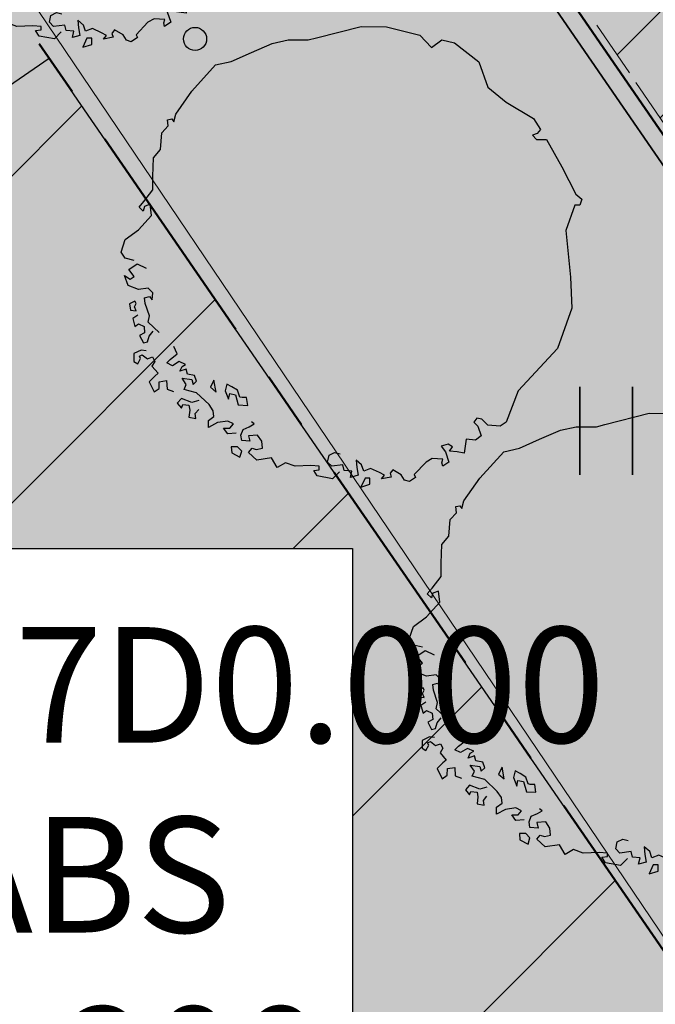
# Model space of a CAD drawing. Extents: x 546529 to 569310, y 6559450 to 6582231.
# Drawn here: x 550954 to 550960, y 6579871 to 6579879 of the extents above; entities that cross this region are included whole.
import ezdxf

# ---------------------------------------------------------------- set-up
doc = ezdxf.new("R2010")
doc.units = 0
doc.header["$MEASUREMENT"] = 0
doc.header["$XCLIPFRAME"] = 2
for name, pattern in [('ASFBET', [2.5, 1.5, -1]), ('Krundi hoonestusala', [3.5, 2, -0.5, 0.5, -0.5]), ('v1', [1.4000000000000004, 0.5000000000000001, -0.2000000000000001, 0, -0.2000000000000001, 0.5000000000000001, 0])]:
    doc.linetypes.add(name, pattern=pattern)
for name, color, linetype in [('HALJASTUS', 7, 'Continuous'), ('Hoonestusala', 7, 'Continuous'), ('Istutatav k_rghaljastus', 7, 'Continuous'), ('Kontaktvööndi alus', 7, 'Continuous'), ('KORGUS', 7, 'Continuous'), ('PIIR', 7, 'Continuous'), ('Piirangud', 7, 'Continuous'), ('Situatsiooniskeemi alus', 7, 'Continuous'), ('TEE', 7, 'Continuous'), ('Uus hoonestus', 7, 'Continuous'), ('Uuspiir', 7, 'Continuous')]:
    doc.layers.add(name, color=color, linetype=linetype)
doc.styles.get("Standard").update_dxf_attribs({"font": 'txt', "bigfont": 'BIGFONT.SHX'})
doc.linetypes.add('aed', pattern='A,0,[3,06 Servituudid1.Shx,S=0.03968253968253968,R=0,X=0,Y=0],-5,0', length=5)
doc.linetypes.add('Piir_Planeeringu ala', pattern='A,0,[1,06 Servituudid1.Shx,S=0.02777777777777778,R=0,X=0,Y=0],-4.1,0', length=4.1)
picture_1 = doc.add_image_def('image1.tif', size_in_pixel=(1280, 757))

# ---------------------------------------------------------------- blocks, each defined once
blk = doc.blocks.new('Tree 3D 01')
at = {"layer": 'Istutatav k_rghaljastus', "linetype": 'Continuous', "lineweight": 0}
blk.add_hatch(color=97, dxfattribs=at).paths.add_polyline_path([(-0.2947453337210666, -1.898613372813333), (-0.1628397090989334, -1.92259650454), (-0.1028825385538934, -1.862639051664), (-0.06091252858342666, -1.850647862242667), (0.005040236672396, -1.856643833394667), (-0.006951140970282666, -1.910605315118667), (0.05900171839608, -1.892618154544), (0.04701034075341332, -1.826664730514667), (0.04101455782152, -1.760712059369333), (0.08898025661333336, -1.802682351672), (0.1069674171878933, -1.856643833394667), (0.1669244936224, -1.832660701668), (0.2448687306314666, -1.868635022817333), (0.2868388347124, -1.892618154544), (0.2611300920001333, -1.924391380888), (0.3450223037833334, -1.908318052390667), (0.3348045335042666, -1.874630993969333), (0.3587872887896, -1.844651891089333), (0.4325341954146667, -1.887481977346667), (0.4607144693050667, -1.934587693961333), (0.5026845733861334, -1.946578883384), (0.5566458668886667, -1.910605315118667), (0.5446544892460001, -1.886622183390667), (0.6465816697616, -1.778699219944), (0.7005429632641335, -1.748720869948), (0.7929828595642665, -1.75425532298), (0.7844829832050666, -1.784695191097333), (0.7904787661369334, -1.814673541093333), (0.8444400596396, -1.778699219944), (0.8144615214222666, -1.688763417070667), (0.7784872002732, -1.6407979065), (0.8384444649288, -1.622810745925333), (0.8744187860778668, -1.646793877653333), (0.8504358425714666, -1.682768198802667), (0.9145358534938668, -1.689983089756), (0.9763457783722667, -1.700755359377333), (0.9943329389468003, -1.580840453624), (1.0729773584236, -1.588674968417333), (1.123246695178133, -1.551842359082667), (1.095043646535333, -1.46781594566), (1.060124304615067, -1.432896415517333), (1.086313952221067, -1.397977638261333), (1.1299631766768, -1.406707332574667), (1.1823420954468, -1.459086251345333), (1.2871003094288, -1.46781594566), (1.33947941642, -1.432896415517333), (1.444237442181333, -1.1622713744696), (1.784701543512, -0.7956181901954666), (1.906919146122667, -0.4464243945500002), (1.895275036397333, -0.1781671748572), (1.854540227353333, 0.225773360914), (1.933108605508, 0.4440194831924001), (1.976757829964, 0.4440194831924001), (1.994217595034666, 0.4963991548466667), (1.941838676264, 0.5400483793024), (1.819620697212, 0.7757538902094667), (1.688673023844, 1.0114594011164), (1.601374574933333, 1.0114594011164), (1.566986957601333, 1.048998215994267), (1.608410279406667, 1.062787293300533), (1.636294105074667, 1.098757850027733), (1.575185115548, 1.194786746137734), (1.33947941642, 1.334464113818667), (1.1823420954468, 1.465411787186667), (1.1037735290708, 1.683657909464), (0.8924061348736001, 1.848710492081334), (0.7844833596471996, 1.872692870924), (0.6945475567744, 1.806740199778667), (0.59262056448, 1.914663163225333), (0.3048261835081333, 1.986611805524), (0.08458962316639998, 1.989288309473333), (-0.3007409284318666, 1.890680031498667), (-0.3726894766196001, 1.872692870924), (-0.5465652053228001, 1.872692870924), (-0.6844666128769333, 1.842714520928), (-0.8643379833461334, 1.764770660361333), (-1.038213712049333, 1.686826046909333), (-1.173894534198267, 1.656433610508), (-1.379969386524, 1.429010580597333), (-1.517870811724, 1.231151814276933), (-1.535857948770667, 1.1651991431316), (-1.5538450917, 1.1891815219748), (-1.589819375352, 1.183186303706266), (-1.583823662266667, 1.129224821982533), (-1.637785085172, 1.069267369105867), (-1.649776512810667, 0.9253700845093333), (-1.709733648064, 0.8534214422110666), (-1.715729372177333, 0.6915377499244002), (-1.715729372177333, 0.5776188153240001), (-1.793673644477333, 0.4756918230296002), (-1.835643642684, 0.4277263124589334), (-1.799669368590666, 0.3917519913097334), (-1.787677932128, 0.4337215307274667), (-1.739712221573333, 0.451708691302), (-1.727720796874667, 0.3557776701606666), (-1.841639355033333, 0.2298675461386667), (-1.955557913192, 0.1459277144188), (-1.991532210813333, 0.03800475097146666), (-1.955557913192, -0.01595673075222666), (-1.877613652654667, -0.03394389132680001), (-1.853630779730667, -0.06392224132294666), (-1.925579351446667, -0.1118877518936533), (-1.877613652654667, -0.1718452047702667), (-1.913587926748, -0.1958283364978667), (-1.96155362554, -0.1658492336173333), (-1.931575063796, -0.2497898182216), (-1.841639355033333, -0.2857641393706667), (-1.871064593818667, -0.3863931590046668), (-1.919841666689333, -0.4107813425253335), (-1.910086261526667, -0.4644364003088001), (-1.861309188656, -0.4693135852824001), (-1.846676057384, -0.5083355823766667), (-1.890575427672, -0.5376017037552), (-1.871064593818667, -0.605889822228), (-1.841798354801333, -0.5815008858229335), (-1.793021293696, -0.605889822228), (-1.788143591113333, -0.6595441271272), (-1.832042949638667, -0.6839330635322668), (-1.797899008041333, -0.7473432441472001), (-1.763755054678667, -0.7375873684313335), (-1.773510471605333, -0.81563136262), (-1.817409818366667, -0.8107534247621333), (-1.880820022509333, -0.8400195461406669), (-1.880820022509333, -0.9083076646134667), (-1.846676057384, -0.9278186631605334), (-1.822944106705333, -0.8818904577053335), (-1.832860440902667, -0.8623651543552), (-1.807654413204, -0.849774668972), (-1.763755054678667, -0.8839187282084002), (-1.719855707917333, -0.8692856675192002), (-1.700344874064, -0.9083076646134667), (-1.724733410498667, -0.9473289088233333), (-1.671078640929333, -1.010739089438267), (-1.700344874064, -1.035128025843333), (-1.749121946934667, -1.083905145768933), (-1.705222588409333, -1.171703509904534), (-1.662442427797333, -1.141935967533067), (-1.661323224002667, -1.083905145768933), (-1.597913044168, -1.0741492700532), (-1.593035337864, -1.147315326383866), (-1.539380565353333, -1.166825572046667), (-1.445922304709333, -1.149149352718533), (-1.403952318266667, -1.161140542140134), (-1.337999470664, -1.179127702714667), (-1.320012239506533, -1.245081126744267), (-1.379969386524, -1.263068287318933), (-1.469905095286667, -1.227093966169733), (-1.505879381144, -1.269063505587467), (-1.469905095286667, -1.3110337978896), (-1.457913670588, -1.281055447893467), (-1.403952247684, -1.287050666162), (-1.397956523570667, -1.329020958464133), (-1.403952247684, -1.388977658456), (-1.343995112430667, -1.400969600762667), (-1.349990824778667, -1.35899930846), (-1.320012239506533, -1.3230249873112), (-1.194102374288533, -1.335016176733333), (-1.188106638412, -1.382982440188), (-1.236072337203733, -1.418956761337333), (-1.236072337203733, -1.478913461329333), (-1.158128053139467, -1.436943921912), (-1.0681923914324, -1.424951979605333), (-1.020226692640667, -1.448935111333333), (-1.050205230857867, -1.484909432482667), (-1.104166665526267, -1.484909432482667), (-1.0681923914324, -1.532874943053333), (-0.9962437961894667, -1.5268789719), (-0.9362866726997334, -1.496900621904), (-0.9542738332742667, -1.544866132474667), (-0.9482780973976, -1.592832395929333), (-0.87632954921, -1.598827614198667), (-0.8883209739078668, -1.550862103628), (-0.8103766898436, -1.544866132474667), (-0.7744024157497332, -1.598827614198667), (-0.7684067269284, -1.658785067074667), (-0.8223681145415999, -1.670776256496), (-0.8583424356906668, -1.658785067074667), (-0.8883209739078668, -1.694759388224), (-0.8163724257201335, -1.760712059369333), (-0.6904624899193335, -1.742724898794667), (-0.6424966970169335, -1.826664730514667), (-0.5705481488293334, -1.784695191097333), (-0.4866082229989335, -1.814673541093333), (-0.3487068154448, -1.80867756994), (-0.2767582672570667, -1.814673541093333), (-0.2767582672570667, -1.844651891089333), (-0.3247239660489334, -1.850647862242667)], flags=0)
at = {"layer": 'Istutatav k_rghaljastus', "linetype": 'Continuous'}
for p, q in [((-0.300740928432, 1.890680031493333), (0.08458962316640001, 1.989288309466667)), ((0.08458962316640001, 1.989288309466667), (0.3048261835079999, 1.98661180552)), ((0.3048261835079999, 1.98661180552), (0.59262056448, 1.914663163226666)), ((-0.37268947662, 1.87269287092), (-0.300740928432, 1.890680031493333)), ((0.59262056448, 1.914663163226666), (0.6945475567746666, 1.806740199773333)), ((-0.8643379833466667, 1.76477066036), (-0.6844666128773333, 1.842714520933333)), ((-0.6844666128773333, 1.842714520933333), (-0.5465652053226666, 1.87269287092)), ((-0.5465652053226666, 1.87269287092), (-0.37268947662, 1.87269287092)), ((0.6945475567746666, 1.806740199773333), (0.7844833596466666, 1.87269287092)), ((0.7844833596466666, 1.87269287092), (0.8924061348733333, 1.84871049208)), ((0.8924061348733333, 1.84871049208), (1.103773529070667, 1.683657909466667)), ((-1.038213712049333, 1.686826046906666), (-0.8643379833466667, 1.76477066036)), ((-1.37996938652, 1.4290105806), (-1.173894534198667, 1.656433610506667)), ((-1.173894534198667, 1.656433610506667), (-1.038213712049333, 1.686826046906666)), ((1.103773529070667, 1.683657909466667), (1.182342095446667, 1.465411787186667)), ((1.182342095446667, 1.465411787186667), (1.339479416413333, 1.334464113813333)), ((-1.51787081172, 1.231151814277333), (-1.37996938652, 1.4290105806)), ((1.339479416413333, 1.334464113813333), (1.575185115546667, 1.194786746137333)), ((-1.535857948773333, 1.165199143132), (-1.51787081172, 1.231151814277333)), ((1.575185115546667, 1.194786746137333), (1.63629410508, 1.098757850028)), ((-1.637785085173333, 1.069267369105333), (-1.583823662266667, 1.129224821982667)), ((-1.589819375346667, 1.183186303706667), (-1.553845091693333, 1.189181521974667)), ((-1.583823662266667, 1.129224821982667), (-1.589819375346667, 1.183186303706667)), ((-1.553845091693333, 1.189181521974667), (-1.535857948773333, 1.165199143132)), ((-1.649776512813333, 0.9253700845093333), (-1.637785085173333, 1.069267369105333)), ((1.6084102794, 1.0627872933), (1.5669869576, 1.048998215994667)), ((1.5669869576, 1.048998215994667), (1.601374574933333, 1.011459401116)), ((1.63629410508, 1.098757850028), (1.6084102794, 1.0627872933)), ((1.601374574933333, 1.011459401116), (1.68867302384, 1.011459401116)), ((1.68867302384, 1.011459401116), (1.819620697213333, 0.7757538902093333)), ((-1.715729372173333, 0.6915377499239999), (-1.709733648066667, 0.8534214422106667)), ((-1.709733648066667, 0.8534214422106667), (-1.649776512813333, 0.9253700845093333)), ((1.819620697213333, 0.7757538902093333), (1.941838676266667, 0.5400483793026667)), ((-1.715729372173333, 0.577618815324), (-1.715729372173333, 0.6915377499239999)), ((-1.79367364448, 0.4756918230293333), (-1.715729372173333, 0.577618815324)), ((1.941838676266667, 0.5400483793026667), (1.99421759504, 0.4963991548466666)), ((-1.83564364268, 0.4277263124586667), (-1.79367364448, 0.4756918230293333)), ((-1.799669368586667, 0.3917519913093333), (-1.83564364268, 0.4277263124586667)), ((-1.787677932133333, 0.433721530728), (-1.799669368586667, 0.3917519913093333)), ((-1.739712221573333, 0.4517086913026667), (-1.787677932133333, 0.433721530728)), ((-1.72772079688, 0.35577767016), (-1.739712221573333, 0.4517086913026667)), ((1.933108605506666, 0.444019483192), (1.854540227346666, 0.2257733609133333)), ((1.97675782996, 0.444019483192), (1.933108605506666, 0.444019483192)), ((1.99421759504, 0.4963991548466666), (1.97675782996, 0.444019483192)), ((-1.841639355026667, 0.2298675461386667), (-1.72772079688, 0.35577767016)), ((-1.955557913186667, 0.1459277144186666), (-1.841639355026667, 0.2298675461386667)), ((1.854540227346666, 0.2257733609133333), (1.8952750364, -0.1781671748573333)), ((-1.991532210813333, 0.03800475097146666), (-1.955557913186667, 0.1459277144186666)), ((-1.955557913186667, -0.01595673075226666), (-1.991532210813333, 0.03800475097146666)), ((-1.877613652653333, -0.03394389132679999), (-1.955557913186667, -0.01595673075226666)), ((-1.92557935144, -0.1118877518936), (-1.853630779733333, -0.06392224132293334)), ((-1.853630779733333, -0.06392224132293334), (-1.775686507426667, -0.09989656247213333)), ((-1.9315750638, -0.2497898182213333), (-1.961553625546667, -0.1658492336173333)), ((-1.961553625546667, -0.1658492336173333), (-1.913587926746667, -0.1958283364973333)), ((-1.877613652653333, -0.1718452047706667), (-1.92557935144, -0.1118877518936)), ((-1.841639355026667, -0.2857641393706666), (-1.9315750638, -0.2497898182213333)), ((-1.913587926746667, -0.1958283364973333), (-1.877613652653333, -0.1718452047706667)), ((1.8952750364, -0.1781671748573333), (1.90691914612, -0.4464243945493334)), ((-1.757699358613333, -0.2737721970653333), (-1.841639355026667, -0.2857641393706666)), ((-1.715729372173333, -0.3157424893666667), (-1.757699358613333, -0.2737721970653333)), ((-1.72172508452, -0.3756991893586666), (-1.715729372173333, -0.3157424893666667)), ((-1.871064593813333, -0.386393159004), (-1.919841666693333, -0.4107813425253333)), ((-1.919841666693333, -0.4107813425253333), (-1.91008626152, -0.4644364003093333)), ((-1.8759422964, -0.4351702789306667), (-1.861309188653333, -0.405903404668)), ((-1.861309188653333, -0.405903404668), (-1.871064593813333, -0.386393159004)), ((-1.787677932133333, -0.357712028784), (-1.74570793392, -0.3457208393626666)), ((-1.781682219773333, -0.4056813037773333), (-1.787677932133333, -0.357712028784)), ((-1.74570793392, -0.51360351434), (-1.781682219773333, -0.4056813037773333)), ((-1.74570793392, -0.3457208393626666), (-1.72172508452, -0.3756991893586666)), ((-1.91008626152, -0.4644364003093333), (-1.861309188653333, -0.4693135852826666)), ((-1.846676057386667, -0.508335582376), (-1.890575427666667, -0.5376017037546666)), ((-1.861309188653333, -0.4693135852826666), (-1.8759422964, -0.4351702789306667)), ((1.90691914612, -0.4464243945493334), (1.784701543506667, -0.795618190196)), ((-1.890575427666667, -0.5376017037546666), (-1.871064593813333, -0.605889822228)), ((-1.871064593813333, -0.605889822228), (-1.8417983548, -0.5815008858226667)), ((-1.8417983548, -0.5815008858226667), (-1.793021293693333, -0.605889822228)), ((-1.757699358613333, -0.5675649960639999), (-1.74570793392, -0.51360351434)), ((-1.661767943386667, -0.6575007989373333), (-1.757699358613333, -0.5675649960639999)), ((-1.78814359112, -0.6595441271266667), (-1.83204294964, -0.6839330635319999)), ((-1.793021293693333, -0.605889822228), (-1.78814359112, -0.6595441271266667)), ((-1.749121946933333, -0.6888110013906666), (-1.714977993573333, -0.6449110664373333)), ((-1.83204294964, -0.6839330635319999), (-1.79789900804, -0.7473432441466665)), ((-1.79789900804, -0.7473432441466665), (-1.76375505468, -0.737587368432)), ((-1.76375505468, -0.737587368432), (-1.749121946933333, -0.6888110013906666)), ((-1.817409818373333, -0.8107534247626667), (-1.880820022506667, -0.84001954614)), ((-1.880820022506667, -0.84001954614), (-1.880820022506667, -0.9083076646133332)), ((-1.832860440906666, -0.8623651543546667), (-1.8076544132, -0.849774668972)), ((-1.7735104716, -0.81563136262), (-1.817409818373333, -0.8107534247626667)), ((-1.8076544132, -0.849774668972), (-1.76375505468, -0.8839187282079999)), ((-1.565836519333333, -0.8913338864066667), (-1.505879381146667, -0.8433683758346666)), ((-1.505879381146667, -0.8433683758346666), (-1.535857948773333, -0.7774149518053333)), ((1.784701543506667, -0.795618190196), (1.444237442186667, -1.162271374469333)), ((-1.880820022506667, -0.9083076646133332), (-1.846676057386667, -0.9278186631600001)), ((-1.846676057386667, -0.9278186631600001), (-1.822944106706667, -0.8818904577053333)), ((-1.822944106706667, -0.8818904577053333), (-1.832860440906666, -0.8623651543546667)), ((-1.76375505468, -0.8839187282079999), (-1.71985570792, -0.8692856675186666)), ((-1.700344874066667, -0.9083076646133332), (-1.724733410493333, -0.9473289088239999)), ((-1.71985570792, -0.8692856675186666), (-1.700344874066667, -0.9083076646133332)), ((-1.59581508936, -0.9213122364026667), (-1.565836519333333, -0.8913338864066667)), ((-1.547849379346667, -0.9452953681293332), (-1.59581508936, -0.9213122364026667)), ((-1.487892244093333, -0.9093210469799999), (-1.547849379346667, -0.9452953681293332)), ((-1.433930809426667, -0.933303425824), (-1.487892244093333, -0.9093210469799999)), ((-1.463909382933333, -0.9512905863986667), (-1.433930809426667, -0.933303425824)), ((-1.724733410493333, -0.9473289088239999), (-1.671078640933333, -1.010739089438667)), ((-1.671078640933333, -1.010739089438667), (-1.700344874066667, -1.035128025842666)), ((-1.481896519986666, -0.9932608786999999), (-1.463909382933333, -0.9512905863986667)), ((-1.42793509708, -0.9752737181253333), (-1.481896519986666, -0.9932608786999999)), ((-1.415943672386667, -1.017244010428), (-1.42793509708, -0.9752737181253333)), ((-1.355986537133333, -1.029235199849333), (-1.415943672386667, -1.017244010428)), ((-1.700344874066667, -1.035128025842666), (-1.749121946933333, -1.083905145769333)), ((-1.749121946933333, -1.083905145769333), (-1.705222588413333, -1.171703509904)), ((-1.6624424278, -1.141935967533333), (-1.661323224, -1.083905145769333)), ((-1.661323224, -1.083905145769333), (-1.597913044173333, -1.074149270053333)), ((-1.597913044173333, -1.074149270053333), (-1.593035337866667, -1.147315326384)), ((-1.427935167666667, -1.107179060416), (-1.46390944176, -1.053218331577333)), ((-1.46390944176, -1.053218331577333), (-1.37996938652, -1.065209520998667)), ((-1.37996938652, -1.065209520998667), (-1.367977961826667, -1.107179060416)), ((-1.367977961826667, -1.107179060416), (-1.33799940008, -1.07720071042)), ((-1.33799940008, -1.07720071042), (-1.355986537133333, -1.029235199849333)), ((-1.188106544301333, -1.071204739266667), (-1.218085106046667, -1.131162192144)), ((-1.170119383726667, -1.173132484446667), (-1.188106544301333, -1.071204739266667)), ((-1.075998484841333, -1.103415391432), (-1.090631592585333, -1.161948387073333)), ((-1.032099114552, -1.127804327837333), (-1.075998484841333, -1.103415391432)), ((-1.705222588413333, -1.171703509904), (-1.6624424278, -1.141935967533333)), ((-1.593035337866667, -1.147315326384), (-1.53938056536, -1.166825572046667)), ((-1.445922304706667, -1.149149352718667), (-1.427935167666667, -1.107179060416)), ((-1.403952318266667, -1.16114054214), (-1.445922304706667, -1.149149352718667)), ((-1.337999470666667, -1.179127702714667), (-1.403952318266667, -1.16114054214)), ((-1.230076624854667, -1.281055447893333), (-1.337999470666667, -1.179127702714667)), ((-1.218085106046667, -1.131162192144), (-1.170119383726667, -1.173132484446667)), ((-1.090631592585333, -1.161948387073333), (-1.061365330041333, -1.23511369052)), ((-1.061365330041333, -1.23511369052), (-1.051609924878667, -1.186336570593333)), ((-1.051609924878667, -1.186336570593333), (-1.002832852008, -1.196092446309333)), ((-0.9833220416813333, -1.157070449214667), (-1.032099114552, -1.127804327837333)), ((-0.963811231356, -1.215602691972), (-0.9833220416813333, -1.157070449214667)), ((1.444237442186667, -1.162271374469333), (1.339479416413333, -1.43289641552)), ((-1.46990509528, -1.227093966169333), (-1.505879381146667, -1.269063505588)), ((-1.505879381146667, -1.269063505588), (-1.46990509528, -1.311033797889333)), ((-1.37996938652, -1.263068287318667), (-1.46990509528, -1.227093966169333)), ((-1.320012239506667, -1.245081126744), (-1.37996938652, -1.263068287318667)), ((-1.002832852008, -1.196092446309333), (-0.9784443391, -1.283890810445333)), ((-0.9443003739746666, -1.220480629830667), (-0.963811231356, -1.215602691972)), ((-0.9052787533226666, -1.220480629830667), (-0.9443003739746666, -1.220480629830667)), ((-0.8955233481599999, -1.288768748302667), (-0.9052787533226666, -1.220480629830667)), ((-1.46990509528, -1.311033797889333), (-1.457913670586667, -1.281055447893333)), ((-1.457913670586667, -1.281055447893333), (-1.40395224768, -1.287050666162667)), ((-1.40395224768, -1.287050666162667), (-1.397956523573333, -1.329020958464)), ((-1.397956523573333, -1.329020958464), (-1.40395224768, -1.388977658453333)), ((-1.349990824773333, -1.358999308466667), (-1.320012239506667, -1.323024987310667)), ((-1.343995112426667, -1.40096960076), (-1.349990824773333, -1.358999308466667)), ((-1.194102374288, -1.335016176733333), (-1.230076624854667, -1.281055447893333)), ((-1.188106638412, -1.382982440186666), (-1.194102374288, -1.335016176733333)), ((-0.9784443391, -1.283890810445333), (-0.8955233481599999, -1.288768748302667)), ((-1.40395224768, -1.388977658453333), (-1.343995112426667, -1.40096960076)), ((-1.236072337204, -1.418956761333333), (-1.188106638412, -1.382982440186666)), ((-1.236072337204, -1.478913461333333), (-1.236072337204, -1.418956761333333)), ((-1.15812805314, -1.436943921906666), (-1.236072337204, -1.478913461333333)), ((-1.068192391432, -1.4249519796), (-1.15812805314, -1.436943921906666)), ((-1.02022669264, -1.448935111333333), (-1.068192391432, -1.4249519796)), ((-0.840355275116, -1.448935111333333), (-0.864338124512, -1.43094795076)), ((1.086313952221333, -1.397977638266667), (1.060124304614666, -1.43289641552)), ((1.060124304614666, -1.43289641552), (1.095043646536, -1.467815945653333)), ((1.129963176677333, -1.406707332573333), (1.086313952221333, -1.397977638266667)), ((1.182342095446667, -1.459086251346666), (1.129963176677333, -1.406707332573333)), ((1.339479416413333, -1.43289641552), (1.287100309429333, -1.467815945653333)), ((-1.068192391432, -1.532874943053333), (-1.104166665526667, -1.48490943248)), ((-1.104166665526667, -1.48490943248), (-1.050205230857333, -1.48490943248)), ((-0.9962437961893333, -1.526878971893333), (-1.068192391432, -1.532874943053333)), ((-1.050205230857333, -1.48490943248), (-1.02022669264, -1.448935111333333)), ((-0.9542738332746665, -1.54486613248), (-0.9362866726999999, -1.496900621906667)), ((-0.9362866726999999, -1.496900621906667), (-0.8823252850866666, -1.472918243066667)), ((-0.8823252850866666, -1.472918243066667), (-0.840355275116, -1.448935111333333)), ((1.095043646536, -1.467815945653333), (1.123246695178667, -1.55184235908)), ((1.287100309429333, -1.467815945653333), (1.182342095446667, -1.459086251346666)), ((-0.9482780973973333, -1.592832395933333), (-0.9542738332746665, -1.54486613248)), ((-0.8763295492093334, -1.5988276142), (-0.9482780973973333, -1.592832395933333)), ((-0.810376689844, -1.54486613248), (-0.8883209739079999, -1.550862103626667)), ((-0.8883209739079999, -1.550862103626667), (-0.8763295492093334, -1.5988276142)), ((-0.7744024157493332, -1.5988276142), (-0.810376689844, -1.54486613248)), ((-0.7684067269279999, -1.65878506708), (-0.7744024157493332, -1.5988276142)), ((0.9943329389466666, -1.580840453626666), (0.976345778372, -1.700755359373333)), ((1.072977358424, -1.588674968413333), (0.9943329389466666, -1.580840453626666)), ((1.123246695178667, -1.55184235908), (1.072977358424, -1.588674968413333)), ((-0.984252371492, -1.646793877653333), (-1.03821380616, -1.646793877653333)), ((-1.03821380616, -1.646793877653333), (-1.034166911485333, -1.699539451106667)), ((-1.034166911485333, -1.699539451106667), (-0.96360291766, -1.737281544773333)), ((-0.9482780973973333, -1.6827681988), (-0.984252371492, -1.646793877653333)), ((-0.96360291766, -1.737281544773333), (-0.9482780973973333, -1.6827681988)), ((-0.8883209739079999, -1.694759388226666), (-0.8583424356906666, -1.65878506708)), ((-0.81637242572, -1.760712059373333), (-0.8883209739079999, -1.694759388226666)), ((-0.8583424356906666, -1.65878506708), (-0.8223681145413333, -1.670776256493333)), ((-0.8223681145413333, -1.670776256493333), (-0.7684067269279999, -1.65878506708)), ((-0.192818247316, -1.718742519946666), (-0.144852548524, -1.694759388226666)), ((-0.144852548524, -1.694759388226666), (-0.09688684973253332, -1.70675057764)), ((0.8384444649293333, -1.62281074592), (0.7784872002733333, -1.640797906506666)), ((0.7784872002733333, -1.640797906506666), (0.8144615214226666, -1.688763417066667)), ((0.8144615214226666, -1.688763417066667), (0.8444400596399999, -1.778699219946667)), ((0.8744187860773334, -1.646793877653333), (0.8384444649293333, -1.62281074592)), ((0.8504358425719999, -1.6827681988), (0.8744187860773334, -1.646793877653333)), ((0.9145358534933333, -1.68998308976), (0.8504358425719999, -1.6827681988)), ((0.976345778372, -1.700755359373333), (0.9145358534933333, -1.68998308976)), ((-0.6904624899199999, -1.7427248988), (-0.81637242572, -1.760712059373333)), ((-0.6424966970173334, -1.82666473052), (-0.6904624899199999, -1.7427248988)), ((-0.5705481488293334, -1.784695191093333), (-0.6424966970173334, -1.82666473052)), ((-0.4866082229986666, -1.814673541093333), (-0.5705481488293334, -1.784695191093333)), ((-0.2048097190693333, -1.778699219946667), (-0.192818247316, -1.718742519946666)), ((-0.16883539792, -1.814673541093333), (-0.2048097190693333, -1.778699219946667)), ((0.08898025661333332, -1.802682351666667), (0.04101455782146667, -1.760712059373333)), ((0.04101455782146667, -1.760712059373333), (0.04701034075346667, -1.82666473052)), ((0.6465816697613334, -1.778699219946667), (0.5446544892466666, -1.886622183386667)), ((0.7005429632639999, -1.748720869946667), (0.6465816697613334, -1.778699219946667)), ((0.7929828595639999, -1.754255322973333), (0.7005429632639999, -1.748720869946667)), ((0.7844829832053333, -1.784695191093333), (0.7929828595639999, -1.754255322973333)), ((0.7904787661373334, -1.814673541093333), (0.7844829832053333, -1.784695191093333)), ((0.8444400596399999, -1.778699219946667), (0.7904787661373334, -1.814673541093333)), ((-0.3487068154453333, -1.808677569946667), (-0.4866082229986666, -1.814673541093333)), ((-0.2767582672573333, -1.814673541093333), (-0.3487068154453333, -1.808677569946667)), ((-0.3247239660493333, -1.85064786224), (-0.2767582672573333, -1.844651891093333)), ((-0.2947453337213333, -1.898613372813333), (-0.3247239660493333, -1.85064786224)), ((-0.2767582672573333, -1.844651891093333), (-0.2767582672573333, -1.814673541093333)), ((-0.07290400033666666, -1.802682351666667), (-0.16883539792, -1.814673541093333)), ((-0.1028825385538667, -1.862639051666667), (-0.1628397090986667, -1.922596504546667)), ((-0.06091252858346666, -1.85064786224), (-0.07290400033666666, -1.802682351666667)), ((0.0050402366724, -1.8566438334), (-0.06091252858346666, -1.85064786224)), ((-0.00695114097028, -1.91060531512), (0.0050402366724, -1.8566438334)), ((0.04701034075346667, -1.82666473052), (0.05900171839613333, -1.892618154546667)), ((0.1069674171878667, -1.8566438334), (0.08898025661333332, -1.802682351666667)), ((0.1669244936226666, -1.832660701666667), (0.1069674171878667, -1.8566438334)), ((0.244868730632, -1.868635022813333), (0.1669244936226666, -1.832660701666667)), ((0.286838834712, -1.892618154546667), (0.244868730632, -1.868635022813333)), ((0.3587872887893333, -1.844651891093333), (0.334804533504, -1.874630993973333)), ((0.4325341954146666, -1.887481977346666), (0.3587872887893333, -1.844651891093333)), ((-0.1628397090986667, -1.922596504546667), (-0.2947453337213333, -1.898613372813333)), ((0.05900171839613333, -1.892618154546667), (-0.00695114097028, -1.91060531512)), ((0.1189587948305333, -1.916600533386666), (0.08298447368146666, -1.99454514684)), ((0.160928898912, -1.916600533386666), (0.1189587948305333, -1.916600533386666)), ((0.160928898912, -1.970562015106667), (0.160928898912, -1.916600533386666)), ((0.261130092, -1.924391380893333), (0.286838834712, -1.892618154546667)), ((0.3450223037826666, -1.908318052386667), (0.261130092, -1.924391380893333)), ((0.334804533504, -1.874630993973333), (0.3450223037826666, -1.908318052386667)), ((0.4607144693053333, -1.93458769396), (0.4325341954146666, -1.887481977346666)), ((0.5026845733866666, -1.946578883386667), (0.4607144693053333, -1.93458769396)), ((0.5566458668893333, -1.91060531512), (0.5026845733866666, -1.946578883386667)), ((0.5446544892466666, -1.886622183386667), (0.5566458668893333, -1.91060531512)), ((0.08298447368146666, -1.99454514684), (0.160928898912, -1.970562015106667))]:
    blk.add_line(p, q, dxfattribs=at)

msp = doc.modelspace()

# ---------------------------------------------------------------- hatches: boundary and pattern name
at = {"layer": 'HALJASTUS', "linetype": 'Continuous', "lineweight": 0}
msp.add_hatch(color=87, dxfattribs=at).paths.add_polyline_path([(550883.3850468191, 6579858.714186987), (550892.866, 6579845.273), (550894.947, 6579846.362), (550907.715, 6579854.718000001), (550908.654, 6579853.027), (550905.3269366277, 6579851.031250514), (550900.2358230093, 6579847.571652071), (550896.011, 6579844.296), (550894.387, 6579843.05), (550906.5945167979, 6579825.444416973), (550907.6175313923, 6579825.532420382), (550913.2654471137, 6579826.018274489, 0.1024532770393743), (550919.2257760467, 6579827.729674544, 0.0292404626612545), (550920.5644383557, 6579828.554259619, 0.006321333827162818), (550923.2863172914, 6579830.532211768, 0.006388747960262771), (550928.8438928267, 6579834.758122477, 0.004781243329057055), (550938.9516085366, 6579842.835598561, -0.008946963883003055), (550950.6733470073, 6579852.097326864, -0.004342654473737073), (550956.6944966869, 6579856.538871397, -0.02568107008299679), (550962.8047644045, 6579860.434456402, 0.01240664062010643), (550966.6032082684, 6579862.720312967, 0.02655006525972772), (550969.480845942, 6579864.798688746), (550970.4941118482, 6579865.619811647), (550970.9846415384, 6579866.017323455), (550967.0542323942, 6579871.849182317, 0.004632568419251187), (550963.4086141709, 6579877.181626886, 0.003347017807502334), (550960.1926096268, 6579881.693995861, 0.0126581144942762), (550958.1679038326, 6579884.372987432, 0.01897025733219491), (550953.3937195289, 6579889.843762415, 0.0133548288366506), (550950.4828718218, 6579892.786645751), (550947.4421528562, 6579895.71121142), (550945.1226632518, 6579897.942098173), (550902.8269664701, 6579872.085776681), (550896.7134982295, 6579867.838481695)], flags=0)
at = {"layer": 'Hoonestusala', "linetype": 'Continuous', "lineweight": 35}
h = msp.add_hatch(dxfattribs=at)
h.set_pattern_fill('DP_hoonestussala_0002', color=143, style=0, pattern_type=2)
h.set_pattern_definition([(45, (516070.961669412, 6163380.133051295), (-1.414213562373095, 1.414213562373095), [])])
h.paths.add_polyline_path([(550929.6007541688, 6579868.798044975), (550940.4695114555, 6579849.275195239), (550940.9961615928, 6579849.635297316), (550963.2221400084, 6579866.440260582), (550950.7414135167, 6579884.569340741)], flags=0)
at = {"layer": 'Kontaktvööndi alus', "linetype": 'Continuous', "lineweight": 100}
msp.add_hatch(color=251, dxfattribs=at).paths.add_polyline_path([(551085.0173374237, 6579686.009706974), (551203.9862787307, 6579773.444712032), (551236.23689535, 6579782.761556832), (551213.3031235319, 6579848.69615081), (551119.4179951511, 6579817.878894929), (551090.034100009, 6579903.163858878), (551135.9016436455, 6579968.381772486), (551130.8848810602, 6579985.58210135), (551112.251191458, 6579976.265256548), (551011.9159397533, 6579941.147918452), (551007.6158575374, 6579937.564516605), (550981.8153642418, 6579969.815133224), (550944.5479850373, 6579936.847836236), (550966.7650764862, 6579923.230909219), (550963.1816746396, 6579916.780785895), (550942.3979439293, 6579928.964352174), (550928.7810169123, 6579917.497466264)], flags=0)
at = {"layer": 'Kontaktvööndi alus', "linetype": 'Continuous', "lineweight": 70}
msp.add_hatch(color=54, dxfattribs=at).paths.add_polyline_path([(550895.13, 6579848.05), (550915.03, 6579819.600000001), (550970.97, 6579862.24), (550951.68, 6579890.26)], flags=0)
at = {"layer": 'Piirangud', "linetype": 'Continuous', "lineweight": 0}
h = msp.add_hatch(dxfattribs=at)
h.set_pattern_fill('Lines___Angled_0002', color=21, style=0, pattern_type=2)
h.set_pattern_definition([(45, (516070.961669412, 6163380.133051295), (-0.4596193909125164, 0.4596193909125164), [])])
h.paths.add_polyline_path([(550877.4554125769, 6579852.049155073), (550885.6740292811, 6579840.243645364), (550885.5608879472, 6579840.201232318), (550886.9428696657, 6579838.209421568), (550878.5584038643, 6579832.756703147), (550879.6487763464, 6579831.080073238), (550879.7058717777, 6579831.117204442), (550880.096598308, 6579830.487539048), (550888.6275916545, 6579835.781279918), (550889.5886751834, 6579834.396097697), (550891.1035850421, 6579832.233516251), (550896.9143412655, 6579824.097666421), (550901.3824414467, 6579817.679530381), (550901.3980299497, 6579817.690026875), (550904.0284935012, 6579813.891261555), (550904.4520485224, 6579814.206466314), (550907.7471296734, 6579809.493572363), (550910.4023865295, 6579811.514839778), (550914.6870584263, 6579805.598402896), (550917.926734429, 6579807.944569855), (550917.4647114398, 6579808.582548659), (550917.5997289489, 6579808.669400939), (550915.4339534955, 6579812.036239521), (550916.5311390819, 6579812.701869296), (550916.6300139056, 6579812.554413203), (550918.4826356609, 6579809.985560782), (550921.8457572296, 6579812.160571028), (550919.9142525997, 6579814.838802744), (550918.1754515413, 6579817.431948316), (550922.2418213418, 6579820.527400552), (550925.5335482563, 6579814.8364235), (550927.2648029135, 6579815.837801207), (550923.8459691795, 6579821.748529779), (550973.2258826867, 6579859.33811734), (550974.838513819, 6579857.143989665), (550976.4500605003, 6579858.328437761), (550974.8174873614, 6579860.549698305), (550975.365532798, 6579860.966888221), (550975.8996010647, 6579860.168343076), (550989.7241059022, 6579840.101926257), (550990.552691695, 6579843.130550189), (550978.4145741769, 6579860.793113301), (550977.3361300854, 6579862.466970623), (550978.6857046395, 6579863.494310431), (550977.4742953604, 6579865.085689569), (550976.2495854782, 6579864.153400788), (550975.366596212, 6579865.523891906), (550978.3845766842, 6579867.746086483), (550977.1987253109, 6579869.356600848), (550976.7718801071, 6579869.042306866), (550976.3491958798, 6579869.647191963), (550974.2285943838, 6579868.165348864), (550960.6029500251, 6579887.043005979), (550963.2322785961, 6579889.672334551), (550961.8180650335, 6579891.086548113), (550957.9846939936, 6579887.253177072), (550972.4192468568, 6579867.254817186), (550970.7318827267, 6579866.108525753), (550970.624203769, 6579866.255032524), (550957.1588594859, 6579885.996723952), (550951.8886312774, 6579892.004710853), (550945.7137359731, 6579897.615234005), (550944.3687865469, 6579896.134993808), (550950.4598313203, 6579890.600657429), (550955.5751405137, 6579884.769276051), (550968.9917962309, 6579865.098967473), (550968.993993406, 6579865.095978022), (550966.797076795, 6579865.384033291), (550941.0568885211, 6579846.842750003), (550934.9804661155, 6579842.219159257), (550920.1191148477, 6579832.706978664), (550918.2395244396, 6579831.441359468), (550914.5845983226, 6579837.760261735), (550916.1935173029, 6579838.300381465, 1.000000026432771), (550914.9205201544, 6579842.092409716), (550912.5408967178, 6579841.293561804), (550912.1020059113, 6579842.052348172), (550913.6155692434, 6579843.563124104, 0.3996935967310702), (550913.6511804769, 6579844.941209039, 0.6240960721061432), (550911.951358336, 6579845.522945641), (550910.749835985, 6579844.319594488), (550908.4903432399, 6579847.758300621), (550913.4560295127, 6579847.373820944, 1.000000056436633), (550913.7648145121, 6579851.361884612), (550905.7128649453, 6579851.985325322), (550898.8736586854, 6579862.393865272), (550898.9055545048, 6579867.296704686, 0.9314657690499827), (550894.9275724903, 6579867.60538376), (550888.0999928372, 6579862.110594619), (550887.8576806441, 6579862.465803254), (550885.4891333142, 6579860.640158908), (550885.0980536741, 6579861.216902619), (550883.5314452071, 6579859.963615846), (550883.9661461115, 6579859.322541785), (550883.5461510404, 6579859.04821911), (550883.678383491, 6579858.845767827), (550882.4379956783, 6579857.820332326), (550890.5842140599, 6579847.966499504), (550894.7369865446, 6579841.398431585), (550894.6837790585, 6579833.21968701), (550903.2709028014, 6579821.362262022), (550902.647617056, 6579820.942573562), (550888.9656786895, 6579840.910757281), (550880.0916225746, 6579854.407135951), (550878.420496222, 6579853.308347203), (550878.6854123615, 6579852.905441419)], flags=0)
h.paths.add_polyline_path([(550889.6442858089, 6579859.84679521), (550894.8807873533, 6579863.502653557), (550894.811351637, 6579852.829400055), (550894.410141429, 6579852.860464678)], flags=0)
h.paths.add_polyline_path([(550904.0799266936, 6579838.453184571), (550898.7694332694, 6579846.372941948), (550898.7833353454, 6579848.509888027), (550905.9689511172, 6579847.953525203), (550909.3065282812, 6579842.874089969), (550905.3019584555, 6579838.863424908)], flags=0)
h.paths.add_polyline_path([(550903.1914728227, 6579852.180549904), (550898.8094224147, 6579852.519840232), (550898.8501972274, 6579858.787506728)], flags=0)
h.paths.add_polyline_path([(550899.9034810164, 6579832.831759301), (550900.109650281, 6579832.900971044), (550900.5240580938, 6579832.245539361), (550901.2957861477, 6579830.909211758)], flags=0)
h.paths.add_polyline_path([(550903.7781189813, 6579819.292656018), (550904.4446713796, 6579819.74147801), (550904.6081823942, 6579819.515695821), (550903.9435294495, 6579819.051246759)], flags=0)
h.paths.add_polyline_path([(550906.0572165992, 6579815.401013874), (550907.0519340782, 6579816.141271142), (550909.228968806, 6579813.135139315), (550908.1928703266, 6579812.346427636)], flags=0)
h.paths.add_polyline_path([(550906.3893272049, 6579835.009080553), (550912.6498203238, 6579837.110749993), (550916.5766897305, 6579830.321692375), (550911.7235943904, 6579827.053868388)], flags=0)
h.paths.add_polyline_path([(550912.8374442747, 6579825.392738219), (550917.58040214, 6579828.586401314), (550917.5828413605, 6579828.582184212), (550912.8952323501, 6579825.306556485)], flags=0)
h.paths.add_polyline_path([(550917.0595975778, 6579819.096067251), (550915.049876232, 6579822.093247397), (550915.329192111, 6579822.301111051), (550919.3980914915, 6579825.443847677), (550921.2324089111, 6579822.272546225)], flags=0)
h.paths.add_polyline_path([(550922.8365567488, 6579823.493675452), (550920.9950899007, 6579826.677337356), (550933.917763257, 6579836.658552192), (550943.5077711055, 6579843.816854415), (550960.268260063, 6579855.915582368), (550970.8216288276, 6579862.609317943), (550972.0412667247, 6579860.949892417)], flags=0)
h.paths.add_polyline_path([(550973.6328713993, 6579862.161473382), (550972.5602492561, 6579863.620870937), (550973.3005673342, 6579864.054448832), (550974.2515929149, 6579862.632464215)], flags=0)
at = {"layer": 'TEE', "linetype": 'Continuous', "lineweight": 200}
msp.add_hatch(color=37, dxfattribs=at).paths.add_polyline_path([(550945.2434656958, 6579846.427667736, 444965368.3269712), (550945.2435466514, 6579846.427730434), (550945.9206716693, 6579846.952097907, 0.0001536748546260566), (550947.8957448676, 6579848.482904376, -0.003684869837623846), (550952.1677523842, 6579851.780345601, -0.008868032889158438), (550958.2919999999, 6579856.313, -0.01478267443146467), (550963.0537009519, 6579859.443257345, -0.003766597745867964), (550964.7024090115, 6579860.465755162, 0.000108479514075639), (550965.2409164363, 6579860.798823371, 0.008017069708235689), (550970.6211636141, 6579864.259049244), (550971.6888678194, 6579864.972407231), (550970.9846415382, 6579866.017323455), (550970.6609101717, 6579865.754980434), (550970.4937710507, 6579865.619535474, -0.021523631007213), (550967.2839396993, 6579863.170814206, -0.006101446067041344), (550966.6032084749, 6579862.720313101, -0.009293223337022722), (550964.726533633, 6579861.558857739, -0.006230409120959716), (550962.8047644644, 6579860.434456436, 0.001523790037242129), (550961.4572287519, 6579859.649854014, 0.02015555506686359), (550956.694496646, 6579856.538871367, 0.001771626426232352), (550953.6738956892, 6579854.33089115, 0.002171041412181738), (550950.6733470073, 6579852.097326864, 0.00523626928998855), (550943.7727233372, 6579846.727615613, 0.001444220190433489), (550938.9516083065, 6579842.835598375, -0.002366606525473059), (550933.9677995275, 6579838.813248057, -0.003308092620958841), (550928.8438920719, 6579834.758121889, -0.00312202528351611), (550926.1415062761, 6579832.675258458, -0.003613643268616674), (550923.2863172439, 6579830.532211732, -0.006069104369827385), (550920.6739949381, 6579828.631858518, -0.01695305968841877), (550919.9242151198, 6579828.132916872, -0.0149894840408798), (550919.2257775577, 6579827.729675359, -0.10094298857815), (550913.605675973, 6579826.047806417, -0.00558383230375666), (550913.2654472077, 6579826.018274496), (550913.2629936662, 6579826.018063434), (550909.6691844728, 6579825.708910989), (550907.6171361122, 6579825.532386378), (550906.5945167979, 6579825.444416973), (550907.1706059746, 6579824.613585786), (550909.3150082362, 6579824.782683111), (550910.3769513697, 6579824.866422877), (550913.58, 6579825.119, 4.256960125954726e-05), (550913.6852251232, 6579825.127581004, 0.03267935811771982), (550916.0710481183, 6579825.482891172, 0.02660807516324081), (550917.835724366, 6579825.973435109, 0.07456394671000378), (550921.4735644148, 6579827.931878855, 0.0001722746484270462), (550921.797894771, 6579828.182254119, 0.0009113677498126469), (550925.2822218689, 6579830.890864353, 0.0004525737797874697), (550928.7321483031, 6579833.592895021, -0.001380779189059866), (550936.7564326983, 6579839.849746124, -0.0001028426348421473), (550937.4040314367, 6579840.351836725, -2.902507503570635e-05), (550940.0168097661, 6579842.377477238, -4.353803375120979e-05), (550942.629884751, 6579844.402862054), (550942.6299030265, 6579844.402876216)], flags=0)
at = {"layer": 'Uus hoonestus', "linetype": 'Continuous', "lineweight": 35}
msp.add_hatch(color=252, dxfattribs=at).paths.add_polyline_path([(550963.2221400084, 6579866.440260582), (550954.7163496034, 6579878.795483347), (550946.4795344264, 6579873.12495641), (550954.9853248313, 6579860.769733645)], flags=0)

# ---------------------------------------------------------------- linework, layer by layer
at = {"layer": 'HALJASTUS', "color": 82, "linetype": 'Continuous', "lineweight": 35}
for p, q in [((550959.305571782, 6579875.95522116), (550959.305571782, 6579875.19410545)), ((550959.7606277592, 6579875.95522116), (550959.7606277592, 6579875.19410545))]:
    msp.add_line(p, q, dxfattribs=at)
at = {"layer": 'Hoonestusala', "color": 153, "linetype": 'Krundi hoonestusala', "lineweight": 50, "flags": 128}
msp.add_lwpolyline([(550929.6007541688, 6579868.798044975), (550940.4695114555, 6579849.275195239), (550940.9961615928, 6579849.635297316), (550963.2221400084, 6579866.440260582), (550950.7414135167, 6579884.569340741)], close=True, dxfattribs=at)
at = {"layer": 'Kontaktvööndi alus', "color": 83, "linetype": 'Piir_Planeeringu ala', "lineweight": 18, "flags": 128}
msp.add_lwpolyline([(551085.0173374237, 6579686.009706974), (551203.9862787307, 6579773.444712032), (551236.23689535, 6579782.761556832), (551213.3031235319, 6579848.69615081), (551119.4179951511, 6579817.878894929), (551090.034100009, 6579903.163858878), (551135.9016436455, 6579968.381772486), (551130.8848810602, 6579985.58210135), (551112.251191458, 6579976.265256548), (551011.9159397533, 6579941.147918452), (551007.6158575374, 6579937.564516605), (550981.8153642418, 6579969.815133224), (550944.5479850373, 6579936.847836236), (550966.7650764862, 6579923.230909219), (550963.1816746396, 6579916.780785895), (550942.3979439293, 6579928.964352174), (550928.7810169123, 6579917.497466264)], close=True, dxfattribs=at)
at = {"layer": 'KORGUS', "linetype": 'Continuous'}
msp.add_circle((550955.977, 6579878.965), 0.09999999999990905, dxfattribs=at)
at = {"layer": 'PIIR', "color": 12, "linetype": 'Continuous', "lineweight": 50, "flags": 128}
msp.add_lwpolyline([(550951.68, 6579890.26), (550895.13, 6579848.05), (550915.03, 6579819.600000001), (550970.97, 6579862.24)], close=True, dxfattribs=at)
at = {"layer": 'Piirangud', "color": 42, "linetype": 'v1', "lineweight": 20, "flags": 128}
msp.add_lwpolyline([(550877.4554125769, 6579852.049155073), (550885.6740292811, 6579840.243645364), (550885.5608879472, 6579840.201232318), (550886.9428696657, 6579838.209421568), (550878.5584038643, 6579832.756703147), (550879.6487763464, 6579831.080073238), (550879.7058717777, 6579831.117204442), (550880.096598308, 6579830.487539048), (550888.6275916545, 6579835.781279918), (550889.5886751834, 6579834.396097697), (550891.1035850421, 6579832.233516251), (550896.9143412655, 6579824.097666421), (550901.3824414467, 6579817.679530381), (550901.3980299497, 6579817.690026875), (550904.0284935012, 6579813.891261555), (550904.4520485224, 6579814.206466314), (550907.7471296734, 6579809.493572363), (550910.4023865295, 6579811.514839778), (550914.6870584263, 6579805.598402896), (550917.926734429, 6579807.944569855), (550917.4647114398, 6579808.582548659), (550917.5997289489, 6579808.669400939), (550915.4339534955, 6579812.036239521), (550916.5311390819, 6579812.701869296), (550916.6300139056, 6579812.554413203), (550918.4826356609, 6579809.985560782), (550921.8457572296, 6579812.160571028), (550919.9142525997, 6579814.838802744), (550918.1754515413, 6579817.431948316), (550922.2418213418, 6579820.527400552), (550925.5335482563, 6579814.8364235), (550927.2648029135, 6579815.837801207), (550923.8459691795, 6579821.748529779), (550973.2258826867, 6579859.33811734), (550974.838513819, 6579857.143989665), (550976.4500605003, 6579858.328437761), (550974.8174873614, 6579860.549698305), (550975.365532798, 6579860.966888221), (550975.8996010647, 6579860.168343076), (550989.7241059022, 6579840.101926257), (550990.552691695, 6579843.130550189), (550978.4145741769, 6579860.793113301), (550977.3361300854, 6579862.466970623), (550978.6857046395, 6579863.494310431), (550977.4742953604, 6579865.085689569), (550976.2495854782, 6579864.153400788), (550975.366596212, 6579865.523891906), (550978.3845766842, 6579867.746086483), (550977.1987253109, 6579869.356600848), (550976.7718801071, 6579869.042306866), (550976.3491958798, 6579869.647191963), (550974.2285943838, 6579868.165348864), (550960.6029500251, 6579887.043005979), (550963.2322785961, 6579889.672334551), (550961.8180650335, 6579891.086548113), (550957.9846939936, 6579887.253177072), (550972.4192468568, 6579867.254817186), (550970.7318827267, 6579866.108525753), (550970.624203769, 6579866.255032524), (550957.1588594859, 6579885.996723952), (550951.8886312774, 6579892.004710853), (550945.7137359731, 6579897.615234005), (550944.3687865469, 6579896.134993808), (550950.4598313203, 6579890.600657429), (550955.5751405137, 6579884.769276051), (550968.9917962309, 6579865.098967473), (550968.993993406, 6579865.095978022), (550966.797076795, 6579865.384033291), (550941.0568885211, 6579846.842750003), (550934.9804661155, 6579842.219159257), (550920.1191148477, 6579832.706978664), (550918.2395244396, 6579831.441359468), (550914.5845983226, 6579837.760261735), (550916.1935173029, 6579838.300381465, 1.000000026432771), (550914.9205201544, 6579842.092409716), (550912.5408967178, 6579841.293561804), (550912.1020059113, 6579842.052348172), (550913.6155692434, 6579843.563124104, 0.3996935967310702), (550913.6511804769, 6579844.941209039, 0.6240960721061432), (550911.951358336, 6579845.522945641), (550910.749835985, 6579844.319594488), (550908.4903432399, 6579847.758300621), (550913.4560295127, 6579847.373820944, 1.000000056436633), (550913.7648145121, 6579851.361884612), (550905.7128649453, 6579851.985325322), (550898.8736586854, 6579862.393865272), (550898.9055545048, 6579867.296704686, 0.9314657690499827), (550894.9275724903, 6579867.60538376), (550888.0999928372, 6579862.110594619), (550887.8576806441, 6579862.465803254), (550885.4891333142, 6579860.640158908), (550885.0980536741, 6579861.216902619), (550883.5314452071, 6579859.963615846), (550883.9661461115, 6579859.322541785), (550883.5461510404, 6579859.04821911), (550883.678383491, 6579858.845767827), (550882.4379956783, 6579857.820332326), (550890.5842140599, 6579847.966499504), (550894.7369865446, 6579841.398431585), (550894.6837790585, 6579833.21968701), (550903.2709028014, 6579821.362262022), (550902.647617056, 6579820.942573562), (550888.9656786895, 6579840.910757281), (550880.0916225746, 6579854.407135951), (550878.420496222, 6579853.308347203), (550878.6854123615, 6579852.905441419)], format="xyb", close=True, dxfattribs=at)
at = {"layer": 'TEE', "linetype": 'ASFBET'}
for points in [[(550947.572, 6579901.306000001), (550949.004, 6579899.939333335), (550950.4360000001, 6579898.572666666), (550951.868, 6579897.206), (550954.3001413326, 6579894.884822286), (550956.6413482873, 6579892.477107826), (550958.922, 6579889.997), (550960.3711132738, 6579888.421153434), (550961.7172562245, 6579886.757281797), (550962.942, 6579885.006), (550967.1465774771, 6579878.993803697), (550971.3295352862, 6579872.973216453), (550975.458, 6579866.912), (550976.7953214506, 6579864.948607954), (550978.1326429029, 6579862.985215909), (550979.469964354, 6579861.021823863)], [(550945.1226632518, 6579897.942098173), (550947.0357755014, 6579896.102065449), (550948.9488877507, 6579894.262032725), (550950.862, 6579892.422), (550952.7347447559, 6579890.62079276), (550954.4781046575, 6579888.693070463), (550956.19, 6579886.732), (550957.4810637026, 6579885.253015373), (550958.7184718198, 6579883.734668128), (550959.8670000002, 6579882.145), (550961.9100118873, 6579879.31728455), (550963.9328744942, 6579876.48058787), (550965.881, 6579873.59), (550969.3491870796, 6579868.443976567), (550972.8173741592, 6579863.297953133), (550976.2855612389, 6579858.151929699)]]:
    msp.add_open_spline(points, degree=3, knots=[0, 0, 0, 0, 1, 1, 1, 2, 2, 2, 3, 3, 3, 4, 4, 4, 5, 5, 5, 5], dxfattribs=at)
at = {"layer": 'Uus hoonestus', "linetype": 'Continuous', "flags": 128}
msp.add_lwpolyline([(550963.2221400084, 6579866.440260582), (550954.7163496034, 6579878.795483347), (550946.4795344264, 6579873.12495641), (550954.9853248313, 6579860.769733645)], close=True, dxfattribs=at)
at = {"layer": 'Uuspiir', "color": 252, "linetype": 'aed', "lineweight": 35, "flags": 128}
msp.add_lwpolyline([(550970.8464477722, 6579862.154942096), (550951.6448258345, 6579890.046567119), (550895.3361781429, 6579848.016717091), (550915.1289567661, 6579819.667190867)], dxfattribs=at)

# ---------------------------------------------------------------- block references
at = {"layer": 'Istutatav k_rghaljastus', "linetype": 'Continuous'}
for p in [(550954.9226924046, 6579880.887937088), (550957.3285091057, 6579877.083449518), (550959.8211044098, 6579873.738124242)]:
    msp.add_blockref('Tree 3D 01', p, dxfattribs=at)

# ---------------------------------------------------------------- referenced raster images: frames only (the image files are external)
at = {"layer": 'Situatsiooniskeemi alus', "linetype": 'Continuous'}
image = msp.add_image(picture_1, insert=(550217.8195554279, 6579319.865365812), size_in_units=(1694.1688721622054, 1001.9420595521808), dxfattribs=at)
image.set_boundary_path([(-0.5, -0.5), (1279.5, 756.5)])

# ---------------------------------------------------------------- next in the draw order: wipeouts: each hides what was drawn before it
at = {"linetype": 'Continuous', "ltscale": 26411589.7361708}
msp.add_wipeout([(550951.9333714002, 6579874.5570206465), (550957.3386611122, 6579874.5570206465), (550957.3386611122, 6579867.615762493), (550951.9333714002, 6579867.615762493)], dxfattribs=at).dxf.layer = 'Uus hoonestus'

# ---------------------------------------------------------------- next in the draw order: linework, layer by layer
at = {"layer": 'Uus hoonestus', "linetype": 'Continuous', "flags": 128}
msp.add_lwpolyline([(550951.9333714002, 6579874.557020646), (550957.3386611122, 6579874.557020646), (550957.3386611122, 6579867.615762492), (550951.9333714002, 6579867.615762492)], close=True, dxfattribs=at)

# ---------------------------------------------------------------- next in the draw order: texts
at = {"layer": 'Uus hoonestus', "linetype": 'Continuous', "insert": (550954.6360162562, 6579870.91521541), "char_height": 1, "attachment_point": 5, "line_spacing_factor": 0.9848773647830165}
msp.add_mtext('\\A1;{\\Ft;\\M+1817D0.000\\P=ABS\\P+50.200\\P(\\H1.000037x;\\M+1817D0.100)}', dxfattribs=at)

doc.saveas('drawing.dxf')
